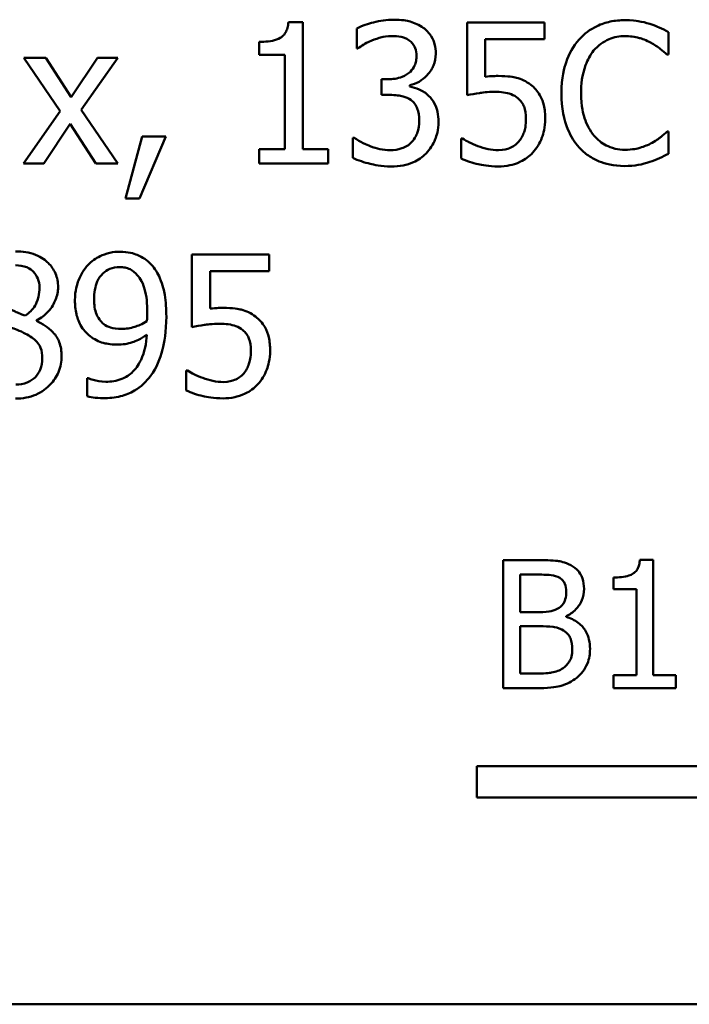
# Model space of a CAD drawing. Units: inches. Extents: x 0.05 to 2.15, y 0.02 to 1.68.
# Drawn here: x 1.7 to 1.73, y 0.52 to 0.58 of the extents above; entities that cross this region are included whole.
import ezdxf

# ---------------------------------------------------------------- set-up
doc = ezdxf.new("R2010")
doc.units = ezdxf.units.IN
doc.header["$LTSCALE"] = 0.1
doc.header["$MEASUREMENT"] = 0
doc.layers.add('Visible (ANSI)', color=7, linetype='Continuous', lineweight=50)

msp = doc.modelspace()

# ---------------------------------------------------------------- linework, layer by layer
at = {"layer": 'Visible (ANSI)'}
for p, q in [((1.71207306566389, 0.5748882497050766), (1.711312395753092, 0.5748882497050766)), ((1.71207306566389, 0.568279929855024), (1.71207306566389, 0.5748882497050766)), ((1.724630061925725, 0.5748644787703642), (1.720606831225648, 0.5748644787703642)), ((1.720606831225648, 0.5748644787703642), (1.720606831225648, 0.5710849001510895)), ((1.724630061925725, 0.574002782387039), (1.724630061925725, 0.5748644787703642)), ((1.714866150492599, 0.5745673420864589), (1.714866150492599, 0.5735273636927906)), ((1.731083870700147, 0.5732005133404949), (1.731083870700147, 0.5743771746087596)), ((1.709796998665176, 0.5738660995124425), (1.709796998665176, 0.5731945706068168)), ((1.721551725880467, 0.5720476230069425), (1.721551725880467, 0.574002782387039)), ((1.721551725880467, 0.574002782387039), (1.724630061925725, 0.574002782387039)), ((1.709796998665176, 0.5731945706068168), (1.711128171009071, 0.5731945706068168)), ((1.711128171009071, 0.5731945706068168), (1.711128171009071, 0.568279929855024)), ((1.714866150492599, 0.5735273636927906), (1.71492557782938, 0.5735273636927906)), ((1.731006615162332, 0.5732005133404949), (1.731083870700147, 0.5732005133404949)), ((1.698690029420798, 0.573034116797508), (1.69755496728828, 0.573034116797508)), ((1.69755496728828, 0.573034116797508), (1.699444756597917, 0.570258860169833)), ((1.700021201764693, 0.5709838736785617), (1.698690029420798, 0.573034116797508)), ((1.701382087776979, 0.573034116797508), (1.700021201764693, 0.5709838736785617)), ((1.700538219594688, 0.570318287506614), (1.702433951638004, 0.573034116797508)), ((1.702433951638004, 0.573034116797508), (1.701382087776979, 0.573034116797508)), ((1.716488516786721, 0.5719168828660242), (1.716161666434426, 0.5719168828660242)), ((1.716161666434426, 0.5719168828660242), (1.716161666434426, 0.5711027283521238)), ((1.71762357891924, 0.5715365479106255), (1.71762357891924, 0.5716078607147627)), ((1.716161666434426, 0.5711027283521238), (1.716577657791893, 0.5711027283521238)), ((1.699444756597917, 0.570258860169833), (1.697537139087245, 0.5675311454115829)), ((1.702433951638004, 0.5675311454115829), (1.700538219594688, 0.570318287506614)), ((1.69858900294827, 0.5675311454115829), (1.699961774427912, 0.5695992167315632)), ((1.699961774427912, 0.5695992167315632), (1.701298889505485, 0.5675311454115829)), ((1.731083870700147, 0.5691951108414522), (1.73101255789601, 0.5691951108414522)), ((1.731083870700147, 0.5680303350405436), (1.731083870700147, 0.5691951108414522)), ((1.703711639378796, 0.5689336305596157), (1.702844000261793, 0.5657067261724046)), ((1.703563071036844, 0.5657067261724046), (1.704941785250164, 0.5689336305596157)), ((1.704941785250164, 0.5689336305596157), (1.703711639378796, 0.5689336305596157)), ((1.714735410351681, 0.5688682604891565), (1.714664097547544, 0.5688682604891565)), ((1.714664097547544, 0.5688682604891565), (1.714664097547544, 0.5678282820954881)), ((1.720375064612202, 0.5688326040870879), (1.720303751808065, 0.5688326040870879)), ((1.720303751808065, 0.5688326040870879), (1.720303751808065, 0.5677926256934195)), ((1.711128171009071, 0.568279929855024), (1.709796998665176, 0.568279929855024)), ((1.709796998665176, 0.568279929855024), (1.709796998665176, 0.5675311454115829)), ((1.713374524339394, 0.568279929855024), (1.71207306566389, 0.568279929855024)), ((1.713374524339394, 0.5675311454115829), (1.713374524339394, 0.568279929855024)), ((1.697537139087245, 0.5675311454115829), (1.69858900294827, 0.5675311454115829)), ((1.701298889505485, 0.5675311454115829), (1.702433951638004, 0.5675311454115829)), ((1.709796998665176, 0.5675311454115829), (1.713374524339394, 0.5675311454115829)), ((1.702844000261793, 0.5657067261724046), (1.703563071036844, 0.5657067261724046)), ((1.710319959228849, 0.5627903390222273), (1.706296728528772, 0.5627903390222273)), ((1.706296728528772, 0.5627903390222273), (1.706296728528772, 0.5590107604029525)), ((1.710319959228849, 0.5619286426389021), (1.710319959228849, 0.5627903390222273)), ((1.70724162318359, 0.5599734832588056), (1.70724162318359, 0.5619286426389021)), ((1.70724162318359, 0.5619286426389021), (1.710319959228849, 0.5619286426389021)), ((1.698214610726549, 0.5593316680215703), (1.698214610726549, 0.5593613816899607)), ((1.700894783615374, 0.5563603011825178), (1.70084724174595, 0.5563603011825178)), ((1.70084724174595, 0.5563603011825178), (1.70084724174595, 0.555415406527699)), ((1.706064961915326, 0.5567584643389508), (1.705993649111189, 0.5567584643389508)), ((1.705993649111189, 0.5567584643389508), (1.705993649111189, 0.5557184859452825)), ((1.722482324045742, 0.546881442975124), (1.722482324045742, 0.5402147762260642)), ((1.724248936709391, 0.546881442975124), (1.722482324045742, 0.546881442975124)), ((1.730288915174098, 0.5469030529159637), (1.729597397067227, 0.5469030529159637)), ((1.730288915174098, 0.540895489362516), (1.730288915174098, 0.5469030529159637)), ((1.723368331620172, 0.5441747978849465), (1.723368331620172, 0.5461250950457333)), ((1.723368331620172, 0.5461250950457333), (1.724216521798132, 0.5461250950457333)), ((1.728219763338693, 0.5459738254598548), (1.728219763338693, 0.5453633446311322)), ((1.728219763338693, 0.5453633446311322), (1.729429920025719, 0.5453633446311322)), ((1.729429920025719, 0.5453633446311322), (1.729429920025719, 0.540895489362516)), ((1.724373193869219, 0.5441747978849465), (1.723368331620172, 0.5441747978849465)), ((1.725756230082963, 0.5439208810800796), (1.725756230082963, 0.5439532959913393)), ((1.723368331620172, 0.5409711241554552), (1.723368331620172, 0.5434346574111855)), ((1.723368331620172, 0.5434346574111855), (1.724373193869219, 0.5434346574111855)), ((1.724086862153093, 0.5409711241554552), (1.723368331620172, 0.5409711241554552)), ((1.729429920025719, 0.540895489362516), (1.728219763338693, 0.540895489362516)), ((1.728219763338693, 0.540895489362516), (1.728219763338693, 0.5402147762260642)), ((1.731472059435074, 0.540895489362516), (1.730288915174098, 0.540895489362516)), ((1.731472059435074, 0.5402147762260642), (1.731472059435074, 0.540895489362516)), ((1.722482324045742, 0.5402147762260642), (1.724394803810059, 0.5402147762260642)), ((1.728219763338693, 0.5402147762260642), (1.731472059435074, 0.5402147762260642)), ((1.721122708183208, 0.5345203010055377), (1.721122708183208, 0.5361534137040211)), ((1.721122708183208, 0.5361534137040211), (1.740479831030943, 0.5361534137040211)), ((1.741956041516739, 0.5345203010055377), (1.721122708183208, 0.5345203010055377)), ((2.033033757553997, 0.5237511807586384), (1.497478201998442, 0.5237511807586384))]:
    msp.add_line(p, q, dxfattribs=at)
for points, knots in [([(1.711312395753092, 0.5748882497050766), (1.711304467168181, 0.5747891423936836), (1.71128936033014, 0.5746888153399105), (1.711241322386733, 0.5745098433221832), (1.711210733815742, 0.5744286790975464), (1.711123587967807, 0.5742724073426757), (1.711066257713046, 0.5742004994454093), (1.710953307245047, 0.5741068938183235), (1.710862272849653, 0.5740395492116517), (1.710431020845635, 0.5738935220819456), (1.710110312546078, 0.5738660995124425), (1.709796998665176, 0.5738660995124425)], [-0.1105981939166921, -0.1105981939166921, -0.1105981939166921, -0.1105981939166921, -0.0838995726832483, -0.0838995726832483, -0.0608552301899581, -0.0608552301899581, -0.0358797844099633, -0.0358797844099633, -0.0214870659522807, -0.0214870659522807, 0, 0, 0, 0]), ([(1.716779710736949, 0.5750189898459949), (1.716428361210191, 0.5750189898459949), (1.716077210209056, 0.5749658281123049), (1.7154936484519, 0.5748175718821085), (1.715142982563116, 0.5747160111613662), (1.714866150492599, 0.5745673420864589)], [-0.0517273475692332, -0.0517273475692332, -0.0517273475692332, -0.0517273475692332, -0.0215496747364878, -0.0215496747364878, 0, 0, 0, 0]), ([(1.718324821493256, 0.5746029984885276), (1.71811906100594, 0.5747482411854562), (1.717893349098762, 0.5748518597906591), (1.717480296072321, 0.5749642102138509), (1.717205458617235, 0.5750189898459949), (1.716779710736949, 0.5750189898459949)], [-0.0709320678769436, -0.0709320678769436, -0.0709320678769436, -0.0709320678769436, -0.0291977896300354, -0.0291977896300354, 0, 0, 0, 0]), ([(1.728819689168789, 0.5749952189112825), (1.728561258946326, 0.5749952189112825), (1.728303365295273, 0.5749717533563464), (1.727813182669203, 0.5748676327892968), (1.727586059986059, 0.5747917832662314), (1.727009482570577, 0.5745157104978325), (1.726700240408544, 0.5742805995631406), (1.726436652963869, 0.5739849541860047)], [-0.061601750376993, -0.061601750376993, -0.061601750376993, -0.061601750376993, -0.043840659625683, -0.043840659625683, -0.0271636134278982, -0.0271636134278982, 0, 0, 0, 0]), ([(1.730109262376938, 0.5748050514335831), (1.729914619176702, 0.5748642906684376), (1.729712709458173, 0.5749085925404187), (1.729409549393954, 0.5749586556702897), (1.729171462571919, 0.5749952189112825), (1.728819689168789, 0.5749952189112825)], [-0.0713745132110312, -0.0713745132110312, -0.0713745132110312, -0.0713745132110312, -0.0241246199866522, -0.0241246199866522, 0, 0, 0, 0]), ([(1.731083870700147, 0.5743771746087596), (1.730923371913245, 0.5744632959090485), (1.730759958668908, 0.5745436932818001), (1.730508552019099, 0.574655766125691), (1.73033151850651, 0.5747328181914722), (1.730109262376938, 0.5748050514335831)], [-0.0473797279203909, -0.0473797279203909, -0.0473797279203909, -0.0473797279203909, -0.0160271076160414, -0.0160271076160414, 0, 0, 0, 0]), ([(1.718978522197847, 0.5732480552099197), (1.718978522197847, 0.5734139463829871), (1.718961685675209, 0.5735804879438183), (1.718891418469921, 0.5738544226273743), (1.71884172998515, 0.5739989295858248), (1.718637256990754, 0.5743321938538432), (1.718494410378253, 0.5744805176271403), (1.718324821493256, 0.5746029984885276)], [-0.0445125172957755, -0.0445125172957755, -0.0445125172957755, -0.0445125172957755, -0.0268135875537878, -0.0268135875537878, -0.0143464952914884, -0.0143464952914884, 0, 0, 0, 0]), ([(1.71492557782938, 0.5735273636927906), (1.715025969133734, 0.5735972011219066), (1.715133261939642, 0.5736657702195042), (1.715284567703073, 0.5737580923802419), (1.715415144380167, 0.5738373473594545), (1.715650591338109, 0.5739374123165799)], [-0.056485612447875, -0.056485612447875, -0.056485612447875, -0.056485612447875, -0.0175447244592266, -0.0175447244592266, 0, 0, 0, 0]), ([(1.715650591338109, 0.5739374123165799), (1.715820210468866, 0.5740044710426933), (1.715993516073715, 0.5740600401163418), (1.716252683351185, 0.5741241039377388), (1.716446036105163, 0.574169178930026), (1.716702455199133, 0.574169178930026)], [-0.0555098372904068, -0.0555098372904068, -0.0555098372904068, -0.0555098372904068, -0.0175852214644941, -0.0175852214644941, 0, 0, 0, 0]), ([(1.716702455199133, 0.574169178930026), (1.716864261026501, 0.574169178930026), (1.717025899036368, 0.574153989365364), (1.717258212604969, 0.5741020244881772), (1.717419667182093, 0.5740613601936089), (1.717593865250849, 0.573943355050258)], [-0.0450586576028022, -0.0450586576028022, -0.0450586576028022, -0.0450586576028022, -0.0144295613718499, -0.0144295613718499, 0, 0, 0, 0]), ([(1.717593865250849, 0.573943355050258), (1.717663295868636, 0.5738954718655775), (1.71772409581179, 0.5738382870040781), (1.71781702767783, 0.5737218862468203), (1.717871204775525, 0.5736438172282269), (1.717961353227571, 0.5734183526086947), (1.717980142939926, 0.5732821999386896), (1.717980142939926, 0.5731470287373919)], [-0.0262673878545079, -0.0262673878545079, -0.0262673878545079, -0.0262673878545079, -0.0166427266152637, -0.0166427266152637, -0.0092700409849965, -0.0092700409849965, 0, 0, 0, 0]), ([(1.726436652963869, 0.5739849541860047), (1.72612919106495, 0.5736364973672301), (1.725907166083216, 0.5732358999676324), (1.725664847201, 0.5725304146143474), (1.725521471977441, 0.5720231397225543), (1.725521471977441, 0.5711918693572954)], [-0.151202106174868, -0.151202106174868, -0.151202106174868, -0.151202106174868, -0.05700852164945, -0.05700852164945, 0, 0, 0, 0]), ([(1.727191380140988, 0.5734085090192285), (1.727302307035863, 0.5735382725566288), (1.727425799028308, 0.5736551086922045), (1.727697910493279, 0.5738555013685143), (1.727842819790609, 0.5739371071862172), (1.728257333089064, 0.5741104400948626), (1.728530314461722, 0.5741632361963478), (1.728813746435111, 0.5741632361963478)], [-0.0424251179577117, -0.0424251179577117, -0.0424251179577117, -0.0424251179577117, -0.0308125829123648, -0.0308125829123648, -0.0194377647350414, -0.0194377647350414, 0, 0, 0, 0]), ([(1.728813746435111, 0.5741632361963478), (1.729067114369236, 0.5741632361963478), (1.729328360637295, 0.574137449408484), (1.729688996544196, 0.5740302333280538), (1.729918845358648, 0.5739574016196185), (1.730180575181075, 0.5738126149093397)], [-0.0629312403401456, -0.0629312403401456, -0.0629312403401456, -0.0629312403401456, -0.0205128376176667, -0.0205128376176667, 0, 0, 0, 0]), ([(1.730180575181075, 0.5738126149093397), (1.730350837953364, 0.5737187966470582), (1.730523577647404, 0.5736094952632409), (1.730786604783578, 0.57339288468051), (1.730898506371138, 0.5732987940597613), (1.731006615162332, 0.5732005133404949)], [-0.023367916123074, -0.023367916123074, -0.023367916123074, -0.023367916123074, -0.0100198666981132, -0.0100198666981132, 0, 0, 0, 0]), ([(1.71762357891924, 0.5716078607147627), (1.717794579904372, 0.5716442439030888), (1.717956436803047, 0.5717048871000678), (1.718263318099229, 0.5718800788296616), (1.718401061506149, 0.5719918338057334), (1.718700527730971, 0.572309108467328), (1.718799110521651, 0.5724847474894088), (1.718941058204713, 0.5728253076612978), (1.718978522197847, 0.5730333550809763), (1.718978522197847, 0.5732480552099197)], [-0.0398048011229899, -0.0398048011229899, -0.0398048011229899, -0.0398048011229899, -0.0326297916201943, -0.0326297916201943, -0.0253025565429483, -0.0253025565429483, -0.0147241348429394, -0.0147241348429394, 0, 0, 0, 0]), ([(1.726537679436397, 0.5711918693572954), (1.726537679436397, 0.5716286582845573), (1.726586942280776, 0.572147642671621), (1.726872757329861, 0.572927265979569), (1.727007583726225, 0.57318583259365), (1.727191380140988, 0.5734085090192285)], [-0.0569665687886795, -0.0569665687886795, -0.0569665687886795, -0.0569665687886795, -0.0198012102480138, -0.0198012102480138, 0, 0, 0, 0]), ([(1.717980142939926, 0.5731470287373919), (1.717980142939926, 0.5730549248937954), (1.717972796350045, 0.5729625516726876), (1.717939749003638, 0.5727890656868404), (1.71791572354964, 0.5727082062197476), (1.717828584018177, 0.5725093579496479), (1.717753857525645, 0.5724029590869535), (1.717546620578121, 0.5722053342733111), (1.717398721452315, 0.5721115316424795), (1.716994224422437, 0.5719512364789061), (1.716740072250695, 0.5719168828660242), (1.716488516786721, 0.5719168828660242)], [-0.0550962576871119, -0.0550962576871119, -0.0550962576871119, -0.0550962576871119, -0.0475664272375489, -0.0475664272375489, -0.0406596003812551, -0.0406596003812551, -0.0298198070064589, -0.0298198070064589, -0.0172516737193172, -0.0172516737193172, 0, 0, 0, 0]), ([(1.722217312052415, 0.5720892221426892), (1.72211341365619, 0.5720892221426892), (1.72200604340432, 0.5720856716406296), (1.721852048327233, 0.5720777063780216), (1.721725544535725, 0.5720707988276437), (1.721551725880467, 0.5720476230069425)], [-0.0368187647984951, -0.0368187647984951, -0.0368187647984951, -0.0368187647984951, -0.0120259764373307, -0.0120259764373307, 0, 0, 0, 0]), ([(1.723916933884352, 0.5716316316494751), (1.723802803949295, 0.5717191312663524), (1.72368134385968, 0.5717963977342811), (1.723430236468449, 0.5719194503602623), (1.723303290096308, 0.5719658330688061), (1.723042975146447, 0.5720274343164831), (1.72275609596746, 0.5720892221426892), (1.722217312052415, 0.5720892221426892)], [-0.1154143025926376, -0.1154143025926376, -0.1154143025926376, -0.1154143025926376, -0.0750597832906479, -0.0750597832906479, -0.0369498008938391, -0.0369498008938391, 0, 0, 0, 0]), ([(1.718610072709805, 0.5710611292163771), (1.71846611163412, 0.5711975133933415), (1.718303644572982, 0.5713076715979346), (1.717959198763027, 0.5714469979929726), (1.71779328446105, 0.5715017365174335), (1.71762357891924, 0.5715365479106255)], [-0.0254813934661488, -0.0254813934661488, -0.0254813934661488, -0.0254813934661488, -0.0118807410900059, -0.0118807410900059, 0, 0, 0, 0]), ([(1.720606831225648, 0.5710849001510895), (1.720805577764192, 0.5711285274400381), (1.721052768413981, 0.571169851326475), (1.721358075461826, 0.5712173435339177), (1.721656904418897, 0.5712631821614327), (1.722056858243106, 0.5712631821614327)], [-0.078662430717609, -0.078662430717609, -0.078662430717609, -0.078662430717609, -0.0274288332642065, -0.0274288332642065, 0, 0, 0, 0]), ([(1.722056858243106, 0.5712631821614327), (1.722355815226149, 0.5712631821614327), (1.722659448345855, 0.5712262410413751), (1.72302932575761, 0.5710879965755044), (1.7231511621868, 0.5710184456571454), (1.723257290446083, 0.5709244463417807)], [-0.0270813761185175, -0.0270813761185175, -0.0270813761185175, -0.0270813761185175, -0.0097226702402915, -0.0097226702402915, 0, 0, 0, 0]), ([(1.724671661061472, 0.5698606970133998), (1.724671661061472, 0.5700934322802277), (1.724653677434501, 0.5703357964383504), (1.724565696415896, 0.5707267304563773), (1.724507026622134, 0.5709034060735442), (1.724272590277851, 0.5713048600092234), (1.724112582640711, 0.5714840932430404), (1.723916933884352, 0.5716316316494751)], [-0.0528239945856087, -0.0528239945856087, -0.0528239945856087, -0.0528239945856087, -0.0318823726604152, -0.0318823726604152, -0.0168050412980494, -0.0168050412980494, 0, 0, 0, 0]), ([(1.725521471977441, 0.5711918693572954), (1.725521471977441, 0.5704026697816108), (1.725651976642228, 0.5697954232162541), (1.72599775373988, 0.5689571865296777), (1.726188815237198, 0.5686374853809494), (1.726442595697547, 0.5683631281265175)], [-0.062193232396123, -0.062193232396123, -0.062193232396123, -0.062193232396123, -0.0256306155464898, -0.0256306155464898, 0, 0, 0, 0]), ([(1.727215151075701, 0.5689752296953623), (1.726988921219111, 0.569244144430554), (1.726830022042677, 0.5695601143613338), (1.726655279446664, 0.5700843421493752), (1.726537679436397, 0.5704897322476329), (1.726537679436397, 0.5711918693572954)], [-0.1321894546625173, -0.1321894546625173, -0.1321894546625173, -0.1321894546625173, -0.0481525629806504, -0.0481525629806504, 0, 0, 0, 0]), ([(1.716577657791893, 0.5711027283521238), (1.716886949313317, 0.5711027283521238), (1.717127412083046, 0.571066165060536), (1.717424818300655, 0.5709881782396825), (1.717560961419816, 0.5709284229532902), (1.717683006256021, 0.5708412480702872)], [-0.0210870876614165, -0.0210870876614165, -0.0210870876614165, -0.0210870876614165, -0.0102857202794774, -0.0102857202794774, 0, 0, 0, 0]), ([(1.717683006256021, 0.5708412480702872), (1.717757285619974, 0.5707881913817489), (1.717821992869011, 0.5707251626791818), (1.717950082671167, 0.5705586906663397), (1.717995317984876, 0.5704640674651968), (1.718095907693039, 0.5702174899822676), (1.718122768548201, 0.5699992990882464), (1.718122768548201, 0.5697774987419065)], [-0.0241679720019015, -0.0241679720019015, -0.0241679720019015, -0.0241679720019015, -0.0202754940537265, -0.0202754940537265, -0.0152110677519986, -0.0152110677519986, 0, 0, 0, 0]), ([(1.719121147806122, 0.5697061859377692), (1.719121147806122, 0.5698799607354302), (1.719107206939169, 0.5700576817095808), (1.719049198118515, 0.570325457570503), (1.719009667943524, 0.5704704333374258), (1.718840302695714, 0.5707999085016933), (1.718738888749428, 0.5709424828640927), (1.718610072709805, 0.5710611292163771)], [-0.0486792804531681, -0.0486792804531681, -0.0486792804531681, -0.0486792804531681, -0.0254101465430468, -0.0254101465430468, -0.0120104177641665, -0.0120104177641665, 0, 0, 0, 0]), ([(1.723257290446083, 0.5709244463417807), (1.723325785858591, 0.5708680383550091), (1.723386421531189, 0.5708041832890932), (1.723509566444622, 0.5706365504616051), (1.723549805115357, 0.5705485249334794), (1.723647245469016, 0.5703131417119747), (1.72367328180355, 0.5700906697243088), (1.72367328180355, 0.569866639747078)], [-0.0227939993787055, -0.0227939993787055, -0.0227939993787055, -0.0227939993787055, -0.0196244091070172, -0.0196244091070172, -0.0153639758384866, -0.0153639758384866, 0, 0, 0, 0]), ([(1.718122768548201, 0.5697774987419065), (1.718122768548201, 0.5695437183491402), (1.718096008579128, 0.5693120533775199), (1.717985822042647, 0.5690350129429405), (1.717907435737623, 0.568848148540642), (1.717718662658089, 0.5686364938757104)], [-0.0650436994700046, -0.0650436994700046, -0.0650436994700046, -0.0650436994700046, -0.0194497731737378, -0.0194497731737378, 0, 0, 0, 0]), ([(1.718473389835209, 0.5680541059752561), (1.718680870046658, 0.5682695661948381), (1.718839674009535, 0.5685166617561929), (1.719021169706333, 0.5689656247956396), (1.719121147806122, 0.5692685493888902), (1.719121147806122, 0.5697061859377692)], [-0.0785021767658902, -0.0785021767658902, -0.0785021767658902, -0.0785021767658902, -0.0300131145221228, -0.0300131145221228, 0, 0, 0, 0]), ([(1.72367328180355, 0.569866639747078), (1.72367328180355, 0.5695104370422067), (1.723614539446518, 0.5692916332332763), (1.723512853334014, 0.5689878746397904), (1.723422852313384, 0.5688201057960863), (1.72329888958183, 0.568672150277779)], [-0.0219685201616812, -0.0219685201616812, -0.0219685201616812, -0.0219685201616812, -0.013237466831789, -0.013237466831789, 0, 0, 0, 0]), ([(1.724023903090558, 0.5680957051110029), (1.724236078249048, 0.5683242014355299), (1.724392809629522, 0.5685881898975144), (1.724575686983525, 0.569075862841523), (1.724671661061472, 0.5694009283144132), (1.724671661061472, 0.5698606970133998)], [-0.0785664714464304, -0.0785664714464304, -0.0785664714464304, -0.0785664714464304, -0.0315309373765102, -0.0315309373765102, 0, 0, 0, 0]), ([(1.73101255789601, 0.5691951108414522), (1.730920956608516, 0.5691035095539587), (1.730800432959418, 0.5690022361878038), (1.73064467726475, 0.5688767017473249), (1.730495948844179, 0.5687580938864313), (1.730234059784178, 0.5686067802073199)], [-0.0578091885367033, -0.0578091885367033, -0.0578091885367033, -0.0578091885367033, -0.020742667985847, -0.020742667985847, 0, 0, 0, 0]), ([(1.716607371460284, 0.568226445251921), (1.716248233131668, 0.568226445251921), (1.715901087084509, 0.5683017217189926), (1.715415891447225, 0.5684946972565487), (1.715034040360726, 0.5686500308671616), (1.714735410351681, 0.5688682604891565)], [-0.0812356333167225, -0.0812356333167225, -0.0812356333167225, -0.0812356333167225, -0.0253657062305415, -0.0253657062305415, 0, 0, 0, 0]), ([(1.717718662658089, 0.5686364938757104), (1.717651422111517, 0.5685633203397352), (1.717575679752725, 0.5685003922327792), (1.717404449666007, 0.5683936252375315), (1.717311244838697, 0.5683521845337501), (1.717018384736848, 0.5682603068547385), (1.716811895148356, 0.568226445251921), (1.716607371460284, 0.568226445251921)], [-0.0278645999737526, -0.0278645999737526, -0.0278645999737526, -0.0278645999737526, -0.0210495411827162, -0.0210495411827162, -0.0140262345279983, -0.0140262345279983, 0, 0, 0, 0]), ([(1.72116544819139, 0.5684403836643329), (1.721007401939778, 0.5684991915719095), (1.720849385637726, 0.5685661561383684), (1.720640478172271, 0.5686720810504303), (1.720486159648338, 0.5687507445867773), (1.720375064612202, 0.5688326040870879)], [-0.0338159021495619, -0.0338159021495619, -0.0338159021495619, -0.0338159021495619, -0.0094638126011667, -0.0094638126011667, 0, 0, 0, 0]), ([(1.72329888958183, 0.568672150277779), (1.723233021405672, 0.5685965956051281), (1.723159496496703, 0.5685292682436718), (1.722996649408199, 0.5684146721443537), (1.722909877745538, 0.5683687823868383), (1.722720017391259, 0.5682960699107314), (1.722519913925497, 0.568226445251921), (1.722241082987127, 0.568226445251921)], [-0.0555888417692252, -0.0555888417692252, -0.0555888417692252, -0.0555888417692252, -0.0372323265422806, -0.0372323265422806, -0.0191222257534099, -0.0191222257534099, 0, 0, 0, 0]), ([(1.728813746435111, 0.5682442734529554), (1.728645331215377, 0.5682442734529554), (1.728478827596793, 0.5682625128365216), (1.728123036360732, 0.5683460287170156), (1.727965452902754, 0.5684113711981894), (1.727602769740685, 0.5685954230522725), (1.727393362967649, 0.5687661734374999), (1.727215151075701, 0.5689752296953623)], [-0.0356289444953512, -0.0356289444953512, -0.0356289444953512, -0.0356289444953512, -0.0278918172303972, -0.0278918172303972, -0.0188394137409423, -0.0188394137409423, 0, 0, 0, 0]), ([(1.730234059784178, 0.5686067802073199), (1.730033362828141, 0.5684957563592993), (1.729815463959553, 0.5684119794047354), (1.729484745454149, 0.5683163170271391), (1.729219324483371, 0.5682442734529554), (1.728813746435111, 0.5682442734529554)], [-0.0832691741402924, -0.0832691741402924, -0.0832691741402924, -0.0832691741402924, -0.0278145425496929, -0.0278145425496929, 0, 0, 0, 0]), ([(1.716666798797065, 0.5673766343359521), (1.716872425580135, 0.5673766343359521), (1.717078819409396, 0.5673930814190752), (1.717466121599152, 0.5674675917885909), (1.717644758907001, 0.5675215499513823), (1.718064679043161, 0.5677077101022965), (1.718284831916917, 0.5678585644303612), (1.718473389835209, 0.5680541059752561)], [-0.0455255328698118, -0.0455255328698118, -0.0455255328698118, -0.0455255328698118, -0.0315012904098507, -0.0315012904098507, -0.0186293608690148, -0.0186293608690148, 0, 0, 0, 0]), ([(1.722241082987127, 0.568226445251921), (1.722060111055498, 0.568226445251921), (1.721873644151217, 0.5682415419056027), (1.721517309125876, 0.5683251266646333), (1.721340133486849, 0.5683797785618268), (1.72116544819139, 0.5684403836643329)], [-0.0251007542681058, -0.0251007542681058, -0.0251007542681058, -0.0251007542681058, -0.0126804273306443, -0.0126804273306443, 0, 0, 0, 0]), ([(1.722223254786093, 0.5673766343359521), (1.722430121186034, 0.5673766343359521), (1.722636657785938, 0.5673956799861465), (1.722971995474383, 0.5674685044427819), (1.723162017062496, 0.5675207216622657), (1.723623993858189, 0.5677447733759065), (1.72384080979403, 0.5678985277147416), (1.724023903090558, 0.5680957051110029)], [-0.0606566924145316, -0.0606566924145316, -0.0606566924145316, -0.0606566924145316, -0.0352129760392067, -0.0352129760392067, -0.018453255917412, -0.018453255917412, 0, 0, 0, 0]), ([(1.726442595697547, 0.5683631281265175), (1.726587153477126, 0.5682048959623839), (1.726746999203573, 0.5680639319325987), (1.727099089103761, 0.5678201773863146), (1.727286868179563, 0.5677203611548634), (1.727792567225087, 0.5675185797623145), (1.728222635573887, 0.5674004052706645), (1.728801860967755, 0.5674004052706645)], [-0.0911837786487616, -0.0911837786487616, -0.0911837786487616, -0.0911837786487616, -0.0654286623283543, -0.0654286623283543, -0.0397232775114154, -0.0397232775114154, 0, 0, 0, 0]), ([(1.714664097547544, 0.5678282820954881), (1.714945090712243, 0.5676877855131383), (1.715269104665288, 0.5675855678276392), (1.715749920018852, 0.5674666849105493), (1.716143041120402, 0.5673766343359521), (1.716666798797065, 0.5673766343359521)], [-0.0978034830908046, -0.0978034830908046, -0.0978034830908046, -0.0978034830908046, -0.0359193014655107, -0.0359193014655107, 0, 0, 0, 0]), ([(1.720303751808065, 0.5677926256934195), (1.720580838764811, 0.5676562813178777), (1.720888363007297, 0.567560735018451), (1.721379575947419, 0.5674493553401673), (1.721744816551817, 0.5673766343359521), (1.722223254786093, 0.5673766343359521)], [-0.0846690553869322, -0.0846690553869322, -0.0846690553869322, -0.0846690553869322, -0.0328112941066331, -0.0328112941066331, 0, 0, 0, 0]), ([(1.728801860967755, 0.5674004052706645), (1.729048681099411, 0.5674004052706645), (1.729305600460477, 0.5674129225490315), (1.729716355609977, 0.5674932876869772), (1.729914607230432, 0.5675494586342412), (1.730109262376938, 0.5676143436830764)], [-0.0287036875741605, -0.0287036875741605, -0.0287036875741605, -0.0287036875741605, -0.0140715557813392, -0.0140715557813392, 0, 0, 0, 0]), ([(1.730109262376938, 0.5676143436830764), (1.730281125338573, 0.5676682614749619), (1.730463936094818, 0.5677345079845701), (1.730778092894446, 0.5678872230955009), (1.730930717281383, 0.567959361505019), (1.731083870700147, 0.5680303350405436)], [-0.0239555741506536, -0.0239555741506536, -0.0239555741506536, -0.0239555741506536, -0.011576257770129, -0.011576257770129, 0, 0, 0, 0]), ([(1.699331844658033, 0.5610907171902892), (1.699331844658033, 0.5612163706371333), (1.699321224482922, 0.5613416340640872), (1.699275048148238, 0.561582096372029), (1.69924112296853, 0.5616958126706187), (1.699106335400567, 0.5620135654986399), (1.698977941448079, 0.5621949981046046), (1.698687996792392, 0.5624786194868066), (1.698481177431281, 0.562649993216362), (1.697831881765825, 0.5629082600789055), (1.697478077870812, 0.5629567355652141), (1.697127090463456, 0.5629567355652141)], [-0.1103282015279817, -0.1103282015279817, -0.1103282015279817, -0.1103282015279817, -0.0936646822795111, -0.0936646822795111, -0.0778577844961519, -0.0778577844961519, -0.0478932391841096, -0.0478932391841096, -0.024070716396484, -0.024070716396484, 0, 0, 0, 0]), ([(1.702540920844209, 0.56293890736418), (1.70236831957568, 0.56293890736418), (1.702197946361097, 0.5629190539232986), (1.701827154153729, 0.5628334122741777), (1.701653540934743, 0.5627650287380527), (1.701289786353882, 0.5625920480298549), (1.701079246925407, 0.562442072447706), (1.700900726349052, 0.5622495502575197)], [-0.035606399609879, -0.035606399609879, -0.035606399609879, -0.035606399609879, -0.0276236607694659, -0.0276236607694659, -0.0180059254992231, -0.0180059254992231, 0, 0, 0, 0]), ([(1.70416922987201, 0.5622792639259102), (1.704069211933153, 0.5623851652729359), (1.703959443414252, 0.5624797623751336), (1.703719073202938, 0.5626450168954121), (1.703591071652518, 0.5627137910496641), (1.703274959220925, 0.5628443592279307), (1.702976753895903, 0.56293890736418), (1.702540920844209, 0.56293890736418)], [-0.0743753490990831, -0.0743753490990831, -0.0743753490990831, -0.0743753490990831, -0.0521601219492772, -0.0521601219492772, -0.0298894306851434, -0.0298894306851434, 0, 0, 0, 0]), ([(1.697121147729778, 0.5622317220564855), (1.697319848737885, 0.5622317220564855), (1.697520795902685, 0.5622035059081102), (1.69787962315601, 0.562052089268544), (1.697988456741615, 0.561954229144533), (1.698149683658886, 0.5617887661767424), (1.698228098894314, 0.5616731067973938), (1.698343254810843, 0.5613944507493633), (1.69836912180218, 0.5612383340640646), (1.69836912180218, 0.561078831722933)], [-0.0331496092387447, -0.0331496092387447, -0.0331496092387447, -0.0331496092387447, -0.0267806890545583, -0.0267806890545583, -0.0206754572594377, -0.0206754572594377, -0.0109386705548066, -0.0109386705548066, 0, 0, 0, 0]), ([(1.700900726349052, 0.5622495502575197), (1.700678557840872, 0.5620150390544395), (1.700513591246028, 0.5617420411711529), (1.700324790955185, 0.5612609049461001), (1.700211369242393, 0.5609188587498988), (1.700211369242393, 0.5604073028173073)], [-0.0935494878445604, -0.0935494878445604, -0.0935494878445604, -0.0935494878445604, -0.0350825058571345, -0.0350825058571345, 0, 0, 0, 0]), ([(1.701209748500314, 0.560448901953054), (1.701209748500314, 0.5606189851649785), (1.701221346820522, 0.5607921294992523), (1.701276425410537, 0.5611042330515809), (1.701315793844049, 0.561247400136684), (1.70146002010681, 0.5615785532229552), (1.701564517091817, 0.5617074455710346), (1.701763910202618, 0.5619039742162389), (1.701886166726845, 0.5619860834351944), (1.702187070188928, 0.5621094632018994), (1.702359797133111, 0.5621366383176357), (1.702534978110531, 0.5621366383176357)], [-0.044387280852964, -0.044387280852964, -0.044387280852964, -0.044387280852964, -0.0373130658024638, -0.0373130658024638, -0.0312101076623239, -0.0312101076623239, -0.0222987564361212, -0.0222987564361212, -0.0120139114314656, -0.0120139114314656, 0, 0, 0, 0]), ([(1.702534978110531, 0.5621366383176357), (1.702630575314853, 0.5621366383176357), (1.702725629775636, 0.5621277021504537), (1.702889600720425, 0.5620930972039883), (1.702984501174246, 0.5620673937850028), (1.703222830219653, 0.5619500807032815), (1.703349054771501, 0.5618395881369871), (1.703456101830638, 0.5617206469601684)], [-0.0277726982498501, -0.0277726982498501, -0.0277726982498501, -0.0277726982498501, -0.0181897281969143, -0.0181897281969143, -0.0109741021739756, -0.0109741021739756, 0, 0, 0, 0]), ([(1.704965556184876, 0.5595634346350163), (1.704965556184876, 0.5599372405796563), (1.704943945823072, 0.5603295623632398), (1.704850692562962, 0.5608807396246102), (1.704784755127771, 0.5612064537445569), (1.704517131103225, 0.5618220474490019), (1.704366768458457, 0.5620693791778109), (1.70416922987201, 0.5622792639259102)], [-0.0992751481646731, -0.0992751481646731, -0.0992751481646731, -0.0992751481646731, -0.0460458989286409, -0.0460458989286409, -0.0197664050660341, -0.0197664050660341, 0, 0, 0, 0]), ([(1.703456101830638, 0.5617206469601684), (1.703543202237779, 0.5616292977526784), (1.703614393657807, 0.5615233652800619), (1.703765755556252, 0.5612348316611521), (1.703817054100271, 0.5610622087634157), (1.703940020850822, 0.5606398447071756), (1.703973119660633, 0.56020701878934), (1.703973119660633, 0.5597833157811062)], [-0.037931380749157, -0.037931380749157, -0.037931380749157, -0.037931380749157, -0.0344948114679702, -0.0344948114679702, -0.029057552304674, -0.029057552304674, 0, 0, 0, 0]), ([(1.69836912180218, 0.561078831722933), (1.69836912180218, 0.560916016022506), (1.698353955307647, 0.5607529650542201), (1.69826064317458, 0.5603408399478751), (1.698170440716153, 0.5601867248379518), (1.698012066092811, 0.5599306781183524), (1.697827581532723, 0.5597556692615555), (1.697638165559773, 0.5596109765044412)], [-0.0232720593469604, -0.0232720593469604, -0.0232720593469604, -0.0232720593469604, -0.0206032608869921, -0.0206032608869921, -0.0163465727377266, -0.0163465727377266, 0, 0, 0, 0]), ([(1.698214610726549, 0.5593613816899607), (1.698444418790312, 0.559477548403511), (1.698650838836659, 0.5596273541764181), (1.699006959323527, 0.560021415619267), (1.699127018654407, 0.5602444711009844), (1.699286745035165, 0.5606480510032624), (1.699331844658033, 0.5608654222351067), (1.699331844658033, 0.5610907171902892)], [-0.0432403141466206, -0.0432403141466206, -0.0432403141466206, -0.0432403141466206, -0.0297668396955641, -0.0297668396955641, -0.0154507280264161, -0.0154507280264161, 0, 0, 0, 0]), ([(1.700211369242393, 0.5604073028173073), (1.700211369242393, 0.5601676372713804), (1.700232114179677, 0.5599239093514135), (1.700321233794763, 0.5595355551758255), (1.700383860338347, 0.5593285919942697), (1.70063614638949, 0.5588846522310698), (1.700802972764008, 0.5586935365928524), (1.701007695555258, 0.5585353417087041)], [-0.0611200246840287, -0.0611200246840287, -0.0611200246840287, -0.0611200246840287, -0.0350181813508666, -0.0350181813508666, -0.0177431506969928, -0.0177431506969928, 0, 0, 0, 0]), ([(1.701708938129275, 0.5591712142122613), (1.701624197140942, 0.5592405477481704), (1.701548238343133, 0.5593186757514645), (1.701401456180614, 0.5595170610179944), (1.701355580445362, 0.5596171430649163), (1.701239954448846, 0.559909098706118), (1.701209748500314, 0.5601783531946976), (1.701209748500314, 0.560448901953054)], [-0.028703689053603, -0.028703689053603, -0.028703689053603, -0.028703689053603, -0.0242005937202509, -0.0242005937202509, -0.0185542338480887, -0.0185542338480887, 0, 0, 0, 0]), ([(1.697638165559773, 0.5596109765044412), (1.697388816087664, 0.5596921600534999), (1.69715771335653, 0.5597981447580019), (1.696910325522982, 0.5599125032848306), (1.696725760402007, 0.5600004539164094), (1.696604129899783, 0.5600685669976552)], [-0.015032020404069, -0.015032020404069, -0.015032020404069, -0.015032020404069, -0.0095603006627859, -0.0095603006627859, 0, 0, 0, 0]), ([(1.707907209355538, 0.5600150823945523), (1.707803310959313, 0.5600150823945523), (1.707695940707444, 0.5600115318924928), (1.707541945630356, 0.5600035666298848), (1.707415441838849, 0.5599966590795067), (1.70724162318359, 0.5599734832588056)], [-0.0368187647984885, -0.0368187647984885, -0.0368187647984885, -0.0368187647984885, -0.0120259764373306, -0.0120259764373306, 0, 0, 0, 0]), ([(1.709606831187476, 0.5595574919013382), (1.709492701252419, 0.5596449915182156), (1.709371241162803, 0.5597222579861442), (1.709120133771573, 0.5598453106121254), (1.708993187399432, 0.5598916933206693), (1.708732872449571, 0.5599532945683463), (1.708445993270584, 0.5600150823945523), (1.707907209355538, 0.5600150823945523)], [-0.1154143025925778, -0.1154143025925778, -0.1154143025925778, -0.1154143025925778, -0.0750597832906379, -0.0750597832906379, -0.0369498008938389, -0.0369498008938389, 0, 0, 0, 0]), ([(1.703973119660633, 0.5597833157811062), (1.703973119660633, 0.5596421274527876), (1.703970195319512, 0.5595747984461698), (1.703964332307972, 0.5594546067096036), (1.703960212964125, 0.55937884060854), (1.703955291459599, 0.559319782554214)], [-0.0083767589037502, -0.0083767589037502, -0.0083767589037502, -0.0083767589037502, -0.004064240234003, -0.004064240234003, 0, 0, 0, 0]), ([(1.704157344404654, 0.5564850985897581), (1.704451460336056, 0.5568845694816624), (1.704639511232522, 0.5573594671511776), (1.704852595362114, 0.5582056273179623), (1.704965556184876, 0.5587768697805469), (1.704965556184876, 0.5595634346350163)], [-0.1248520543055777, -0.1248520543055777, -0.1248520543055777, -0.1248520543055777, -0.0539426177195102, -0.0539426177195102, 0, 0, 0, 0]), ([(1.710361558364596, 0.557786557265263), (1.710361558364596, 0.5580192925320907), (1.710343574737624, 0.5582616566902133), (1.71025559371902, 0.5586525907082392), (1.710196923925258, 0.5588292663254064), (1.709962487580975, 0.5592307202610863), (1.709802479943835, 0.5594099534949035), (1.709606831187476, 0.5595574919013382)], [-0.0528239945858552, -0.0528239945858552, -0.0528239945858552, -0.0528239945858552, -0.0318823726604734, -0.0318823726604734, -0.016805041298055, -0.016805041298055, 0, 0, 0, 0]), ([(1.696568473497714, 0.5591236723428366), (1.696778025001292, 0.5590384310532456), (1.696987898167361, 0.558953964552034), (1.697340772559776, 0.5588150671848067), (1.697510136002211, 0.5587426374446168), (1.697644108293451, 0.5586660818496226)], [-0.0262285886190368, -0.0262285886190368, -0.0262285886190368, -0.0262285886190368, -0.0105820815477563, -0.0105820815477563, 0, 0, 0, 0]), ([(1.699516069402054, 0.557501306048714), (1.699516069402054, 0.5577496067547677), (1.699482840638234, 0.558000007980939), (1.699328706538038, 0.5584046358527296), (1.699229368337725, 0.558575473167049), (1.698825129577235, 0.5590009240760326), (1.698524442301907, 0.5591882274774229), (1.698214610726549, 0.5593316680215703)], [-0.0627980948448898, -0.0627980948448898, -0.0627980948448898, -0.0627980948448898, -0.0402008491064708, -0.0402008491064708, -0.02341490281504, -0.02341490281504, 0, 0, 0, 0]), ([(1.702641947316737, 0.5589156766641029), (1.702403505104022, 0.5589156766641029), (1.702197461623111, 0.558944499481577), (1.701930686828759, 0.5590230562479797), (1.701813862456027, 0.5590859631967754), (1.701708938129275, 0.5591712142122613)], [-0.0190720832973678, -0.0190720832973678, -0.0190720832973678, -0.0190720832973678, -0.0092714605426218, -0.0092714605426218, 0, 0, 0, 0]), ([(1.703955291459599, 0.559319782554214), (1.70372055341491, 0.5591615895240978), (1.703481471502746, 0.5590747643209844), (1.703100542708525, 0.558959236735852), (1.702870795286603, 0.5589156766641029), (1.702641947316737, 0.5589156766641029)], [-0.0273142771952365, -0.0273142771952365, -0.0273142771952365, -0.0273142771952365, -0.0156943937733775, -0.0156943937733775, 0, 0, 0, 0]), ([(1.706296728528772, 0.5590107604029525), (1.706495475067315, 0.5590543876919011), (1.706742665717105, 0.5590957115783382), (1.70704797276495, 0.5591432037857808), (1.707346801722021, 0.5591890424132958), (1.707746755546229, 0.5591890424132958)], [-0.0786624307175485, -0.0786624307175485, -0.0786624307175485, -0.0786624307175485, -0.0274288332642026, -0.0274288332642026, 0, 0, 0, 0]), ([(1.707746755546229, 0.5591890424132958), (1.708045712529272, 0.5591890424132958), (1.708349345648979, 0.5591521012932384), (1.708719223060734, 0.5590138568273673), (1.708841059489924, 0.5589443059090085), (1.708947187749207, 0.5588503065936438)], [-0.0270813761185452, -0.0270813761185452, -0.0270813761185452, -0.0270813761185452, -0.0097226702402892, -0.0097226702402892, 0, 0, 0, 0]), ([(1.708947187749207, 0.5588503065936438), (1.709015683161715, 0.5587938986068722), (1.709076318834312, 0.5587300435409563), (1.709199463747746, 0.5585624107134681), (1.70923970241848, 0.5584743851853425), (1.70933714277214, 0.5582390019638377), (1.709363179106674, 0.5580165299761718), (1.709363179106674, 0.5577924999989411)], [-0.0227939993786917, -0.0227939993786917, -0.0227939993786917, -0.0227939993786917, -0.019624409107009, -0.019624409107009, -0.0153639758384852, -0.0153639758384852, 0, 0, 0, 0]), ([(1.697644108293451, 0.5586660818496226), (1.697864871426205, 0.5585466100366029), (1.698081555394882, 0.558405072744756), (1.698302735821178, 0.5581691490621671), (1.698372124189842, 0.5580742428670343), (1.698485385941849, 0.5577671079604987), (1.698505804676776, 0.5575827162842103), (1.698505804676776, 0.5574062223098643)], [-0.0436885686100296, -0.0436885686100296, -0.0436885686100296, -0.0436885686100296, -0.0224153874298351, -0.0224153874298351, -0.0121039567606562, -0.0121039567606562, 0, 0, 0, 0]), ([(1.701007695555258, 0.5585353417087041), (1.701210399798571, 0.5583824244725207), (1.701436609128442, 0.5582558631640329), (1.701781052810482, 0.5581644179387125), (1.702026905613867, 0.5581015221502025), (1.702422066170647, 0.5581015221502025)], [-0.0944239015850399, -0.0944239015850399, -0.0944239015850399, -0.0944239015850399, -0.0271001109839638, -0.0271001109839638, 0, 0, 0, 0]), ([(1.70394934872592, 0.5586125972465196), (1.703920298889219, 0.5581701458875301), (1.703836374815097, 0.5577123359949303), (1.703506151769317, 0.5570046128063888), (1.703343587881869, 0.5568138024352032), (1.703059852568665, 0.5565310004279321), (1.7028668925851, 0.5564030570659313), (1.702382127328974, 0.5562065144195366), (1.702096762623141, 0.5561641909711403), (1.701809964601803, 0.5561641909711403)], [-0.0619901200193784, -0.0619901200193784, -0.0619901200193784, -0.0619901200193784, -0.0471324017926739, -0.0471324017926739, -0.0358612462774847, -0.0358612462774847, -0.0196686083033801, -0.0196686083033801, 0, 0, 0, 0]), ([(1.702422066170647, 0.5581015221502025), (1.702687224984916, 0.5581015221502025), (1.702949614308894, 0.5581376069496288), (1.703377686204926, 0.5582838648474397), (1.703624585802507, 0.5583911679805562), (1.70394934872592, 0.5586125972465196)], [-0.0651491507192561, -0.0651491507192561, -0.0651491507192561, -0.0651491507192561, -0.0269565531588071, -0.0269565531588071, 0, 0, 0, 0]), ([(1.697127090463456, 0.5552906091204589), (1.697311580290247, 0.5552906091204589), (1.697495690259537, 0.5553061453892246), (1.697847425201825, 0.5553742372045049), (1.698013111383571, 0.5554241455175103), (1.698510011884395, 0.5556386555746915), (1.698757193720361, 0.5558432353703626), (1.699109707177562, 0.5562082739889951), (1.699256370620069, 0.5564233993540614), (1.699467906887272, 0.5569330750599424), (1.699516069402054, 0.5572134832136423), (1.699516069402054, 0.557501306048714)], [-0.0708188241108984, -0.0708188241108984, -0.0708188241108984, -0.0708188241108984, -0.0624352144142437, -0.0624352144142437, -0.0545392396300274, -0.0545392396300274, -0.0378420884946288, -0.0378420884946288, -0.0197388900292147, -0.0197388900292147, 0, 0, 0, 0]), ([(1.698505804676776, 0.5574062223098643), (1.698505804676776, 0.5571942426776652), (1.698475174020454, 0.5569815720581106), (1.698333077309784, 0.5566383513799669), (1.698246724925341, 0.5565080370271055), (1.698056546608758, 0.5563182784692337), (1.697928059964381, 0.5562078713043332), (1.697541214475526, 0.5560511890368219), (1.69734052244554, 0.556021565362866), (1.697138975930812, 0.556021565362866)], [-0.0788927520168481, -0.0788927520168481, -0.0788927520168481, -0.0788927520168481, -0.0501853390921832, -0.0501853390921832, -0.0286129848493807, -0.0286129848493807, -0.01382205998007, -0.01382205998007, 0, 0, 0, 0]), ([(1.709363179106674, 0.5577924999989411), (1.709363179106674, 0.5574362972940694), (1.709304436749642, 0.5572174934851387), (1.709202750637137, 0.5569137348916536), (1.709112749616508, 0.5567459660479493), (1.708988786884953, 0.5565980105296421)], [-0.0219685201616547, -0.0219685201616547, -0.0219685201616547, -0.0219685201616547, -0.0132374668317908, -0.0132374668317908, 0, 0, 0, 0]), ([(1.709713800393682, 0.556021565362866), (1.709925975552172, 0.556250061687393), (1.710082706932645, 0.5565140501493774), (1.710265584286648, 0.5570017230933862), (1.710361558364596, 0.5573267885662763), (1.710361558364596, 0.557786557265263)], [-0.0785664714464286, -0.0785664714464286, -0.0785664714464286, -0.0785664714464286, -0.03153093737651, -0.03153093737651, 0, 0, 0, 0]), ([(1.701809964601803, 0.5561641909711403), (1.701546536368133, 0.5561641909711403), (1.70132325404238, 0.5562112856654796), (1.701062135572318, 0.5562860304640691), (1.70096629135643, 0.5563194396162005), (1.700894783615374, 0.5563603011825178)], [-0.0159309317133673, -0.0159309317133673, -0.0159309317133673, -0.0159309317133673, -0.0056481884435932, -0.0056481884435932, 0, 0, 0, 0]), ([(1.701679224460884, 0.5553143800551714), (1.701982442056172, 0.5553143800551714), (1.702290876635319, 0.5553418697209948), (1.70284772620138, 0.5554769315645695), (1.703082783150747, 0.5555713108213036), (1.703647697723775, 0.5559093809923144), (1.703926125901295, 0.5561724651204276), (1.704157344404654, 0.5564850985897581)], [-0.0659394409302768, -0.0659394409302768, -0.0659394409302768, -0.0659394409302768, -0.0451480814853083, -0.0451480814853083, -0.0266671001904032, -0.0266671001904032, 0, 0, 0, 0]), ([(1.706855345494514, 0.556366243916196), (1.706697299242902, 0.5564250518237726), (1.70653928294085, 0.5564920163902315), (1.706330375475394, 0.5565979413022935), (1.706176056951461, 0.5566766048386402), (1.706064961915326, 0.5567584643389508)], [-0.033815902149558, -0.033815902149558, -0.033815902149558, -0.033815902149558, -0.0094638126011663, -0.0094638126011663, 0, 0, 0, 0]), ([(1.707930980290251, 0.5561523055037843), (1.707750008358621, 0.5561523055037843), (1.70756354145434, 0.5561674021574659), (1.707207206428999, 0.5562509869164964), (1.707030030789972, 0.5563056388136899), (1.706855345494514, 0.556366243916196)], [-0.0251007542681058, -0.0251007542681058, -0.0251007542681058, -0.0251007542681058, -0.0126804273306443, -0.0126804273306443, 0, 0, 0, 0]), ([(1.708988786884953, 0.5565980105296421), (1.708922918708796, 0.5565224558569911), (1.708849393799827, 0.5564551284955348), (1.708686546711323, 0.5563405323962167), (1.708599775048662, 0.5562946426387012), (1.708409914694383, 0.5562219301625945), (1.70820981122862, 0.5561523055037843), (1.707930980290251, 0.5561523055037843)], [-0.0555888417692016, -0.0555888417692016, -0.0555888417692016, -0.0555888417692016, -0.0372323265422691, -0.0372323265422691, -0.0191222257534102, -0.0191222257534102, 0, 0, 0, 0]), ([(1.707913152089216, 0.5553024945878152), (1.708120018489158, 0.5553024945878152), (1.708326555089062, 0.5553215402380096), (1.708661892777507, 0.5553943646946449), (1.70885191436562, 0.5554465819141287), (1.709313891161312, 0.5556706336277695), (1.709530707097154, 0.5558243879666046), (1.709713800393682, 0.556021565362866)], [-0.0606566924145271, -0.0606566924145271, -0.0606566924145271, -0.0606566924145271, -0.0352129760392057, -0.0352129760392057, -0.0184532559174119, -0.0184532559174119, 0, 0, 0, 0]), ([(1.70084724174595, 0.555415406527699), (1.700981279441412, 0.5553735197478672), (1.701120459068609, 0.5553482278720552), (1.70130176499886, 0.5553313059852317), (1.701473715656677, 0.5553143800551714), (1.701679224460884, 0.5553143800551714)], [-0.0615683744802225, -0.0615683744802225, -0.0615683744802225, -0.0615683744802225, -0.0140937937925668, -0.0140937937925668, 0, 0, 0, 0]), ([(1.705993649111189, 0.5557184859452825), (1.706270736067935, 0.5555821415697407), (1.70657826031042, 0.5554865952703139), (1.707069473250543, 0.5553752155920304), (1.707434713854941, 0.5553024945878152), (1.707913152089216, 0.5553024945878152)], [-0.0846690553869282, -0.0846690553869282, -0.0846690553869282, -0.0846690553869282, -0.0328112941066326, -0.0328112941066326, 0, 0, 0, 0]), ([(1.72599934191741, 0.5466113187146272), (1.725692987031198, 0.5467798139020439), (1.725436352217607, 0.54682036049915), (1.725028670939028, 0.5468728649062397), (1.724609902702556, 0.546881442975124), (1.724248936709391, 0.546881442975124)], [-0.0348056444198463, -0.0348056444198463, -0.0348056444198463, -0.0348056444198463, -0.024755047811233, -0.024755047811233, 0, 0, 0, 0]), ([(1.726690860024282, 0.5453795520867621), (1.726690860024282, 0.5455666785747849), (1.726666490399385, 0.5457538757601896), (1.72653834407365, 0.5461213613604256), (1.726449343126062, 0.5462400725771972), (1.726287809868622, 0.546431278372668), (1.726150438963098, 0.5465323874221035), (1.72599934191741, 0.5466113187146272)], [-0.0222312037055057, -0.0222312037055057, -0.0222312037055057, -0.0222312037055057, -0.017161682703689, -0.017161682703689, -0.0116909221626207, -0.0116909221626207, 0, 0, 0, 0]), ([(1.729597397067227, 0.5469030529159637), (1.729590189262698, 0.546812955359351), (1.729576455773448, 0.5467217489460193), (1.729532784915416, 0.5465590471102756), (1.729504977123359, 0.5464852614508591), (1.729425753624533, 0.5463431962178956), (1.72937363521065, 0.5462778254016178), (1.729270952966102, 0.5461927293762381), (1.729188194424099, 0.5461315070059922), (1.728796147144235, 0.5459987550687156), (1.728504594142045, 0.5459738254598548), (1.728219763338693, 0.5459738254598548)], [-0.1005438135459301, -0.1005438135459301, -0.1005438135459301, -0.1005438135459301, -0.0762723394813658, -0.0762723394813658, -0.0553229370283165, -0.0553229370283165, -0.0326179861172063, -0.0326179861172063, -0.0195336964938907, -0.0195336964938907, 0, 0, 0, 0]), ([(1.724216521798132, 0.5461250950457333), (1.72447185083108, 0.5461250950457333), (1.724728591073037, 0.5461264035432604), (1.725138901294403, 0.546074321173817), (1.725287994352387, 0.5460284917920383), (1.725426678485157, 0.5459522155190151)], [-0.0283653478735733, -0.0283653478735733, -0.0283653478735733, -0.0283653478735733, -0.0108545824506707, -0.0108545824506707, 0, 0, 0, 0]), ([(1.725426678485157, 0.5459522155190151), (1.72548795844044, 0.5459169331205186), (1.725543080922792, 0.5458735327051791), (1.725644524973247, 0.545758411686656), (1.72567629341271, 0.5456961573691891), (1.725747968118417, 0.5455222121532526), (1.725767035053383, 0.5453884364899967), (1.725767035053383, 0.5452552949269336)], [-0.0161124095374721, -0.0161124095374721, -0.0161124095374721, -0.0161124095374721, -0.0128948990641548, -0.0128948990641548, -0.0091308483948747, -0.0091308483948747, 0, 0, 0, 0]), ([(1.725767035053383, 0.5452552949269336), (1.725767035053383, 0.5451173202063603), (1.725754857993711, 0.5449718926429363), (1.725686333938754, 0.5447218937797687), (1.725644812394077, 0.5446475605557223), (1.725550981707548, 0.5445146312735347), (1.725477994878365, 0.5444491827076915), (1.725394263573897, 0.5443962997785539)], [-0.016142711478996, -0.016142711478996, -0.016142711478996, -0.016142711478996, -0.0111577059755833, -0.0111577059755833, -0.0067916832968802, -0.0067916832968802, 0, 0, 0, 0]), ([(1.725756230082963, 0.5439532959913393), (1.725946992878265, 0.544045144744633), (1.726119711711978, 0.544164381114448), (1.726368714087273, 0.5444240508639253), (1.726490423315664, 0.5445799123808263), (1.726655540024141, 0.544976426919374), (1.726690860024282, 0.5451749468021088), (1.726690860024282, 0.5453795520867621)], [-0.0515169685046913, -0.0515169685046913, -0.0515169685046913, -0.0515169685046913, -0.0294555135810609, -0.0294555135810609, -0.0140318304215198, -0.0140318304215198, 0, 0, 0, 0]), ([(1.725394263573897, 0.5443962997785539), (1.725269275931944, 0.5443161794952509), (1.725131523272864, 0.5442498308805584), (1.724837113379679, 0.544185302684792), (1.724614518114758, 0.5441747978849465), (1.724373193869219, 0.5441747978849465)], [-0.0326437429312546, -0.0326437429312546, -0.0326437429312546, -0.0326437429312546, -0.0165500167590492, -0.0165500167590492, 0, 0, 0, 0]), ([(1.727004204166458, 0.5422623181206295), (1.727004204166458, 0.5424258147201222), (1.726988080029235, 0.5425894338127014), (1.72691431736165, 0.542894727910631), (1.726860754943216, 0.5430342940009283), (1.726696609749535, 0.5433217538002574), (1.726569016904633, 0.5434797920710255), (1.726203686523605, 0.543760556147522), (1.725986394909204, 0.5438581088547411), (1.725756230082963, 0.5439208810800796)], [-0.0581001843148165, -0.0581001843148165, -0.0581001843148165, -0.0581001843148165, -0.0442992102213645, -0.0442992102213645, -0.0315919484232239, -0.0315919484232239, -0.0163612103150633, -0.0163612103150633, 0, 0, 0, 0]), ([(1.724373193869219, 0.5434346574111855), (1.724614520196783, 0.5434346574111855), (1.724882864864706, 0.5434280757043191), (1.725167330480862, 0.543390971493516), (1.72534361446368, 0.5433625554285113), (1.725540130674565, 0.5432617778844675)], [-0.0498603634414869, -0.0498603634414869, -0.0498603634414869, -0.0498603634414869, -0.0151458948669074, -0.0151458948669074, 0, 0, 0, 0]), ([(1.725540130674565, 0.5432617778844675), (1.725641547904134, 0.5432076886953641), (1.725740146841823, 0.5431414848680156), (1.725917873991788, 0.5429641767216311), (1.7259598891501, 0.542877348744172), (1.726055212072488, 0.5426441481583114), (1.726080379195559, 0.5424357191195318), (1.726080379195559, 0.5422245007241601)], [-0.023292220295082, -0.023292220295082, -0.023292220295082, -0.023292220295082, -0.0192566967093194, -0.0192566967093194, -0.0144853575546037, -0.0144853575546037, 0, 0, 0, 0]), ([(1.726080379195559, 0.5422245007241601), (1.726080379195559, 0.542104457026021), (1.726070198952302, 0.5419805050570484), (1.726014220000336, 0.5417484977414694), (1.725974145550828, 0.5416618969846477), (1.725842584944443, 0.5414537487801928), (1.725727227023134, 0.5413436420248836), (1.725599558011875, 0.5412520533863718)], [-0.0230633705542758, -0.0230633705542758, -0.0230633705542758, -0.0230633705542758, -0.0168777739819477, -0.0168777739819477, -0.0107755429179593, -0.0107755429179593, 0, 0, 0, 0]), ([(1.726312686059586, 0.5407550247470576), (1.726432527009189, 0.5408500710174325), (1.726538034757298, 0.5409590816530317), (1.72671187392303, 0.5411913678223409), (1.726798929945096, 0.5413334057058377), (1.726964352004105, 0.5417377733300449), (1.727004204166458, 0.5419988391777957), (1.727004204166458, 0.5422623181206295)], [-0.0432054649355546, -0.0432054649355546, -0.0432054649355546, -0.0432054649355546, -0.0299538600572365, -0.0299538600572365, -0.0180693858995472, -0.0180693858995472, 0, 0, 0, 0]), ([(1.725599558011875, 0.5412520533863718), (1.72551224250397, 0.5411938430477687), (1.725419366993145, 0.5411463198257851), (1.725219112421548, 0.5410698589893573), (1.725113301076486, 0.5410425710136357), (1.724892911170968, 0.5410070242546813), (1.724641874283452, 0.5409711241554552), (1.724086862153093, 0.5409711241554552)], [-0.1097402194821524, -0.1097402194821524, -0.1097402194821524, -0.1097402194821524, -0.0746496664238662, -0.0746496664238662, -0.0380627319000226, -0.0380627319000226, 0, 0, 0, 0]), ([(1.724394803810059, 0.5402147762260642), (1.72498997717964, 0.5402147762260642), (1.725321567900526, 0.5402859607787982), (1.725800716029208, 0.5404245822499889), (1.726068959808247, 0.5405670073531677), (1.726312686059586, 0.5407550247470576)], [-0.0342066293030336, -0.0342066293030336, -0.0342066293030336, -0.0342066293030336, -0.0211102815191572, -0.0211102815191572, 0, 0, 0, 0])]:
    msp.add_open_spline(points, degree=3, knots=knots, dxfattribs=at)

doc.saveas('drawing.dxf')
